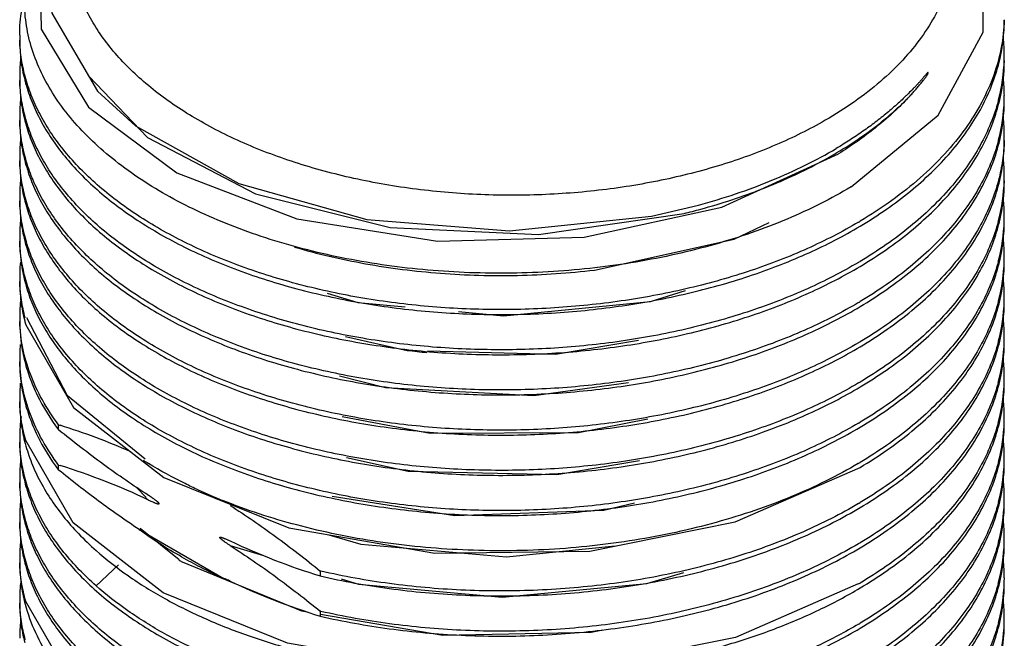
# Model space of a CAD drawing. Units: millimetres. Extents: x 11.5 to 41.5, y 5.7 to 68.3.
# Drawn here: x 11.5 to 41.5, y 25.1 to 43.9 of the extents above; entities that cross this region are included whole.
import ezdxf

# ---------------------------------------------------------------- set-up
doc = ezdxf.new("R2010")
doc.units = ezdxf.units.MM
doc.header["$LTSCALE"] = 4.81301
doc.layers.get('0').update_dxf_attribs({"linetype": 'CONTINUOUS'})

msp = doc.modelspace()

# ---------------------------------------------------------------- linework, layer by layer
at = {"color": 7}
for p, q in [((30.758, 37.912), (32.195, 38.25)), ((27.317, 37.354), (31.752, 37.992)), ((24.875, 35.003), (26.251, 34.878)), ((11.693, 34.601), (13.147, 32.079)), ((21.441, 34.243), (23.32, 33.823)), ((27.837, 33.711), (30.366, 34.132)), ((23.933, 33.808), (27.837, 33.711)), ((21.258, 33.048), (22.655, 32.688)), ((27.177, 32.449), (30.062, 32.846)), ((22.655, 32.688), (27.177, 32.449)), ((13.147, 32.079), (15.902, 29.952)), ((12.693, 31.403), (12.693, 31.554)), ((12.693, 31.554), (12.739, 31.54)), ((12.693, 31.554), (12.739, 31.538)), ((28.539, 31.32), (30.651, 31.74)), ((12.693, 30.178), (12.693, 30.329)), ((12.693, 30.329), (12.739, 30.315)), ((12.693, 30.329), (12.739, 30.314)), ((21.463, 30.563), (23.341, 30.147)), ((27.877, 30.039), (30.396, 30.464)), ((23.341, 30.147), (27.877, 30.039)), ((15.048, 29.665), (15.365, 29.336)), ((21.034, 29.378), (24.772, 28.795)), ((15.147, 28.367), (17.732, 26.875)), ((15.179, 28.407), (16.371, 27.449)), ((20.933, 28.205), (21.905, 27.916)), ((21.905, 27.916), (26.346, 27.53)), ((17.923, 27.876), (18.94, 27.571)), ((26.346, 27.53), (29.657, 27.865)), ((13.835, 26.652), (14.519, 27.284)), ((20.687, 27.098), (20.667, 27.1)), ((20.686, 27.096), (20.667, 27.1)), ((20.667, 27.1), (20.667, 26.95)), ((21.299, 26.864), (21.83, 26.705)), ((21.83, 26.705), (26.208, 26.305)), ((20.687, 25.873), (20.667, 25.876)), ((20.686, 25.871), (20.667, 25.876)), ((20.667, 25.876), (20.667, 25.725)), ((20.678, 25.787), (24.401, 25.145))]:
    msp.add_line(p, q, dxfattribs=at)
for points in [[(12.974, 47.844), (12.115, 46.164), (12.166, 43.61), (13.61, 41.232), (16.302, 39.234), (19.953, 37.827), (24.237, 37.145), (28.704, 37.268)], [(13.067, 47.796), (12.47, 46.634), (12.491, 44.099), (13.878, 41.723), (15.041, 40.661), (18.181, 38.909), (22.087, 37.814), (26.434, 37.467), (30.758, 37.912)], [(36.841, 38.807), (39.489, 40.985), (40.867, 43.514), (40.851, 46.195), (40.009, 47.828)], [(13.614, 42.175), (15.4, 40.312), (18.691, 38.591), (22.801, 37.566), (27.317, 37.354)], [(28.704, 37.268), (32.901, 38.182), (36.453, 39.807)], [(29.022, 36.271), (33.28, 37.211), (34.347, 37.714)], [(20.882, 35.563), (21.811, 35.282), (23.253, 35.151)], [(26.251, 34.878), (30.725, 35.315), (31.797, 35.645)], [(15.335, 30.505), (12.967, 32.435), (11.73, 34.813)], [(21.331, 31.811), (24.015, 31.3), (28.539, 31.32)], [(15.885, 26.438), (13.136, 28.568), (11.694, 31.073)], [(15.902, 29.952), (19.71, 28.417), (24.158, 27.645), (28.876, 27.708), (33.309, 28.601), (37.116, 30.258)], [(24.772, 28.795), (29.305, 28.959), (30.246, 29.179)], [(16.458, 27.379), (20.092, 25.888), (20.274, 25.856)], [(26.208, 26.305), (30.615, 26.72), (31.746, 27.059)], [(37.061, 26.711), (33.316, 25.08), (28.864, 24.183), (24.135, 24.123), (19.669, 24.906), (15.885, 26.438)], [(33.316, 20.181), (28.864, 19.284), (24.135, 19.224), (19.669, 20.007), (15.885, 21.539), (13.136, 23.669), (11.694, 26.174)], [(24.401, 25.145), (28.924, 25.237), (29.272, 25.313)]]:
    msp.add_lwpolyline(points, dxfattribs=at)
for centre, radius, start, end in [((36.197, 43.888), 5.312, 346.8356, 359.9523), ((16.281, 43.422), 4.772, 180, 181.7793), ((36.261, 42.809), 5.248, 0.0087, 5.8691), ((16.298, 42.197), 4.789, 173.5761, 179.9965), ((35.968, 43.935), 5.546, 345.1085, 346.9018), ((36.159, 42.819), 5.35, 345.2622, 358.3129), ((36.198, 42.663), 5.312, 346.838, 359.9524), ((36.288, 42.81), 5.221, 358.3711, 359.9994), ((16.281, 42.197), 4.772, 180.0001, 181.7793), ((16.611, 43.327), 5.107, 194.2757, 195.5523), ((36.261, 41.584), 5.249, 0.0088, 5.8925), ((16.297, 40.972), 4.788, 173.5825, 179.997), ((35.937, 42.869), 5.578, 344.9429, 345.3419), ((35.965, 42.711), 5.549, 344.9936, 346.9039), ((36.159, 41.594), 5.35, 345.2622, 358.3129), ((36.198, 41.438), 5.311, 346.8488, 359.9534), ((36.288, 41.585), 5.221, 358.3712, 359.9993), ((16.281, 40.972), 4.772, 180.0005, 181.7795), ((16.612, 42.103), 5.109, 194.2741, 195.6217), ((36.257, 40.359), 5.252, 0.011, 6.1598), ((16.298, 39.747), 4.789, 173.5198, 179.9964), ((35.937, 41.644), 5.578, 344.9426, 345.3419), ((36.198, 40.214), 5.311, 346.8413, 359.9525), ((36.289, 40.36), 5.22, 358.3741, 0.0009), ((16.281, 39.748), 4.772, 180, 181.7793), ((36.26, 39.134), 5.249, 0.0089, 5.9243), ((16.298, 38.523), 4.789, 173.5664, 179.9965), ((36.288, 39.135), 5.221, 358.3712, 359.9993), ((36.159, 39.144), 5.35, 345.2622, 358.3129), ((36.198, 38.989), 5.312, 346.8386, 359.9524), ((16.281, 38.523), 4.772, 180, 181.7793), ((36.26, 37.91), 5.249, 0.0088, 5.8988), ((16.612, 39.653), 5.108, 194.2746, 195.5973), ((26.78, 58.071), 20.685, 283.9073, 285.3566), ((16.298, 37.298), 4.789, 173.5264, 179.9965), ((36.288, 37.91), 5.221, 358.3711, 359.9994), ((29.838, 49.973), 14.219, 300.5633, 300.7871), ((35.937, 39.195), 5.578, 344.9426, 345.3418), ((35.964, 39.037), 5.55, 344.9622, 346.9045), ((36.159, 37.92), 5.35, 345.2622, 358.3129), ((36.198, 37.764), 5.311, 346.8406, 359.9526), ((16.281, 37.298), 4.772, 180.0001, 181.7793), ((36.26, 36.685), 5.249, 0.0092, 5.8962), ((16.37, 37.152), 4.861, 180.0521, 193.6715), ((36.288, 36.686), 5.221, 358.3714, 359.9997), ((16.29, 36.074), 4.781, 174.8088, 181.7914), ((29.824, 48.772), 14.247, 300.5591, 300.7825), ((35.937, 37.97), 5.578, 344.9426, 345.3418), ((36.159, 36.695), 5.35, 345.2612, 358.3131), ((36.198, 36.539), 5.311, 346.8412, 359.9526), ((36.26, 35.46), 5.249, 0.0089, 5.9237), ((36.288, 35.461), 5.221, 358.3712, 359.9993), ((16.292, 34.849), 4.783, 174.2035, 181.797), ((29.817, 47.562), 14.263, 300.5567, 300.7799), ((35.937, 36.745), 5.577, 344.9703, 345.3409), ((36.159, 35.47), 5.35, 345.2622, 358.3129), ((36.197, 35.315), 5.312, 346.8395, 359.9521), ((16.368, 34.702), 4.858, 180.049, 193.6105), ((16.613, 35.98), 5.11, 194.2732, 195.6558), ((36.26, 34.235), 5.249, 0.0089, 5.9054), ((36.288, 34.236), 5.221, 358.3711, 359.9994), ((16.292, 33.624), 4.783, 175.4893, 181.797), ((29.838, 46.297), 14.218, 300.5632, 300.7871), ((35.937, 35.521), 5.578, 344.9425, 345.3418), ((36.159, 34.245), 5.35, 345.2622, 358.3129), ((36.197, 34.09), 5.312, 346.8395, 359.9521), ((26.106, 56.86), 23.205, 263.1057, 264.589), ((16.368, 33.477), 4.859, 180.0492, 193.6103), ((36.26, 33.011), 5.249, 0.0089, 5.9052), ((36.288, 33.011), 5.221, 358.3712, 359.9994), ((16.291, 32.399), 4.782, 174.8739, 179.9979), ((29.803, 45.138), 14.292, 300.5522, 300.7748), ((35.937, 34.296), 5.578, 344.9425, 345.3418), ((36.159, 33.021), 5.35, 345.2622, 358.3129), ((36.197, 32.865), 5.312, 346.8395, 359.9521), ((16.281, 32.399), 4.772, 180.0001, 181.7793), ((36.26, 31.786), 5.249, 0.0095, 5.9133), ((16.3, 31.174), 4.791, 172.3813, 179.9995), ((6.494, 11.536), 20.956, 66.3513, 72.6638), ((29.787, 43.942), 14.325, 300.5474, 300.7695), ((35.937, 33.071), 5.578, 344.9429, 345.3418), ((36.159, 31.796), 5.35, 345.2646, 358.3135), ((36.198, 31.64), 5.311, 346.8409, 359.9524), ((36.288, 31.787), 5.221, 358.372, 360), ((16.29, 31.175), 4.781, 180.0026, 181.7197), ((36.26, 30.561), 5.249, 0.0089, 5.9202), ((16.298, 29.949), 4.789, 173.5287, 179.9965), ((6.582, 10.554), 20.698, 64.6733, 72.6947), ((22.189, 41.4), 12.928, 237.6769, 238.4745), ((29.815, 42.665), 14.266, 300.5161, 300.7805), ((36.159, 30.571), 5.35, 345.2622, 358.3129), ((36.198, 30.415), 5.311, 346.844, 359.9528), ((36.288, 30.562), 5.221, 358.3711, 359.9994), ((16.281, 29.95), 4.772, 180.0001, 181.7793), ((36.26, 29.336), 5.249, 0.0091, 5.9515), ((24.002, 44.902), 16.875, 245.2884, 248.03), ((16.298, 28.724), 4.789, 173.5467, 179.9965), ((21.619, 37.818), 10.557, 233.5443, 234.1445), ((29.802, 41.465), 14.294, 300.5479, 300.775), ((35.937, 30.622), 5.578, 344.9426, 345.3418), ((36.159, 29.346), 5.35, 345.2622, 358.3129), ((36.198, 29.191), 5.311, 346.8413, 359.9526), ((36.288, 29.337), 5.221, 358.3711, 359.9994), ((16.281, 28.725), 4.772, 180.0001, 181.7793), ((16.614, 29.856), 5.111, 194.2726, 195.6894), ((36.26, 28.112), 5.249, 0.009, 5.9246), ((16.298, 27.5), 4.789, 173.5571, 179.9965), ((26.742, 46.627), 20.593, 244.6492, 252.8432), ((29.785, 40.272), 14.329, 300.5428, 300.7695), ((35.937, 29.397), 5.578, 344.9428, 345.3418), ((36.159, 28.122), 5.35, 345.2622, 358.3129), ((36.198, 27.966), 5.311, 346.8412, 359.9524), ((36.288, 28.112), 5.221, 358.3712, 359.9994), ((16.281, 27.5), 4.772, 180, 181.7793), ((16.37, 27.354), 4.861, 180.0525, 193.7028), ((16.613, 28.631), 5.109, 194.2736, 195.6406), ((22.737, 38.304), 12.6, 239.5645, 240.1138), ((24.686, 42.147), 16.781, 240.5593, 242.7831), ((36.259, 26.887), 5.25, 0.0096, 5.9708), ((24.524, 41.822), 16.418, 242.7695, 245.564), ((16.288, 26.276), 4.779, 174.5707, 181.791), ((26.771, 45.478), 20.675, 244.6658, 252.8276), ((29.818, 38.985), 14.259, 300.557, 300.7802), ((35.937, 28.172), 5.578, 344.9428, 345.3418), ((36.159, 26.897), 5.35, 345.2663, 358.3136), ((36.198, 26.741), 5.311, 346.8431, 359.9528), ((36.289, 26.888), 5.221, 358.3722, 360), ((36.26, 25.662), 5.249, 0.009, 5.9439), ((16.298, 25.05), 4.789, 173.5568, 179.9965), ((29.864, 37.677), 14.165, 300.5671, 300.7961), ((36.159, 25.672), 5.35, 345.2622, 358.3129), ((36.198, 25.516), 5.311, 346.8415, 359.9526), ((36.288, 25.663), 5.221, 358.3711, 359.9994)]:
    msp.add_arc(centre, radius, start, end, dxfattribs=at)
for points, knots in [([(36.841, 38.807), (36.535, 38.623), (35.896, 38.274), (34.526, 37.643), (33.051, 37.133), (31.501, 36.741), (29.867, 36.421), (28.19, 36.229), (26.494, 36.164), (25.217, 36.179), (23.948, 36.258), (22.698, 36.399), (21.476, 36.603), (20.291, 36.868), (19.152, 37.19), (18.068, 37.568), (17.046, 37.999), (16.094, 38.479), (15.219, 39.005), (14.427, 39.573), (13.725, 40.179), (13.117, 40.818), (12.609, 41.486), (12.203, 42.178), (11.905, 42.888), (11.715, 43.612), (11.638, 44.344), (11.672, 45.076), (11.818, 45.804), (12.074, 46.52), (12.437, 47.22), (12.742, 47.661), (12.909, 47.877)], [0, 0, 0, 0, 0.032362, 0.066033, 0.136749, 0.173563, 0.211122, 0.287732, 0.326432, 0.365124, 0.403616, 0.441715, 0.479232, 0.515993, 0.551832, 0.586598, 0.620162, 0.652419, 0.683289, 0.712726, 0.740724, 0.767322, 0.792609, 0.816728, 0.83988, 0.862334, 0.884393, 0.906379, 0.928635, 0.951483, 0.975198, 1, 1, 1, 1]), ([(36.055, 40.832), (35.57, 40.552), (34.531, 40.039), (32.854, 39.432), (31.042, 38.972), (29.134, 38.669), (27.169, 38.53), (25.191, 38.558), (23.24, 38.752), (21.36, 39.108), (19.589, 39.618), (17.965, 40.273), (16.522, 41.057), (15.291, 41.957), (14.445, 42.806), (13.909, 43.525), (13.584, 44.069), (13.328, 44.626), (13.145, 45.193), (13.034, 45.766), (13.009, 46.152), (13.009, 46.343)], [0, 0, 0, 0, 0.062378, 0.128715, 0.198302, 0.270275, 0.343648, 0.417375, 0.490395, 0.561677, 0.630271, 0.695355, 0.756299, 0.812733, 0.86463, 0.889016, 0.912464, 0.935107, 0.957111, 0.978669, 1, 1, 1, 1]), ([(40.009, 46.343), (40.009, 46.088), (39.965, 45.571), (39.767, 44.807), (39.44, 44.06), (38.988, 43.337), (38.416, 42.644), (37.731, 41.988), (36.939, 41.375), (36.359, 41.008), (36.055, 40.832)], [0, 0, 0, 0, 0.108013, 0.218061, 0.331998, 0.45136, 0.577274, 0.71049, 0.851427, 1, 1, 1, 1]), ([(11.509, 43.422), (11.509, 43.686), (11.554, 44.22), (11.685, 44.739), (11.77, 44.993)], [0, 0, 0, 0, 0.495526, 1, 1, 1, 1]), ([(41.507, 43.897), (41.5, 43.612), (41.437, 43.037), (41.204, 42.189), (40.833, 41.359), (40.329, 40.555), (39.699, 39.784), (38.947, 39.053), (38.08, 38.368), (37.448, 37.955), (37.116, 37.757)], [0, 0, 0, 0, 0.108624, 0.219396, 0.333983, 0.453761, 0.579739, 0.712597, 0.852715, 1, 1, 1, 1]), ([(11.509, 43.271), (11.509, 43.07), (11.535, 42.664), (11.611, 42.265), (11.661, 42.068)], [0, 0, 0, 0, 0.497358, 1, 1, 1, 1]), ([(11.694, 42.096), (11.64, 42.289), (11.555, 42.679), (11.518, 43.076), (11.511, 43.274)], [0, 0, 0, 0, 0.50315, 1, 1, 1, 1]), ([(37.116, 37.607), (37.388, 37.769), (37.913, 38.106), (38.868, 38.823), (39.701, 39.618), (40.377, 40.483), (40.788, 41.139), (41.11, 41.813), (41.266, 42.277), (41.328, 42.51)], [0, 0, 0, 0, 0.14385, 0.282061, 0.540936, 0.66231, 0.778809, 0.891086, 1, 1, 1, 1]), ([(11.509, 42.046), (11.509, 41.845), (11.535, 41.44), (11.611, 41.041), (11.661, 40.843)], [0, 0, 0, 0, 0.49736, 1, 1, 1, 1]), ([(11.694, 40.871), (11.64, 41.064), (11.555, 41.454), (11.518, 41.851), (11.511, 42.049)], [0, 0, 0, 0, 0.50315, 1, 1, 1, 1]), ([(37.068, 37.729), (36.565, 37.432), (35.494, 36.884), (33.77, 36.217), (31.911, 35.692), (29.953, 35.317), (27.931, 35.098), (25.882, 35.04), (23.845, 35.143), (21.858, 35.405), (19.957, 35.82), (18.177, 36.38), (16.551, 37.075), (15.109, 37.891), (13.876, 38.814), (13.027, 39.677), (12.482, 40.405), (12.148, 40.955), (11.882, 41.517), (11.748, 41.903), (11.694, 42.096)], [0, 0, 0, 0, 0.06161, 0.126771, 0.194893, 0.265265, 0.337066, 0.40942, 0.481422, 0.552177, 0.620834, 0.686625, 0.748898, 0.807174, 0.861192, 0.910983, 0.934425, 0.956993, 0.978804, 1, 1, 1, 1]), ([(39.15, 42.261), (39.144, 42.255), (39.133, 42.242), (39.112, 42.215), (39.085, 42.182), (39.052, 42.142), (39.007, 42.091), (38.95, 42.026), (38.88, 41.95), (38.809, 41.874), (38.711, 41.773), (38.611, 41.673), (38.51, 41.573), (38.405, 41.472), (38.272, 41.348), (38.106, 41.201), (37.877, 41.007), (37.578, 40.768), (37.2, 40.493), (36.803, 40.226), (36.528, 40.057), (36.388, 39.974)], [0, 0, 0, 0, 0.007023, 0.014151, 0.028439, 0.042694, 0.056931, 0.085517, 0.114281, 0.143228, 0.172363, 0.23124, 0.261042, 0.291036, 0.351611, 0.412969, 0.475113, 0.601728, 0.731439, 0.86421, 1, 1, 1, 1]), ([(38.547, 41.481), (38.578, 41.514), (38.641, 41.58), (38.717, 41.665), (38.777, 41.733), (38.822, 41.784), (38.865, 41.835), (38.908, 41.887), (38.951, 41.939), (38.992, 41.991), (39.027, 42.035), (39.054, 42.07), (39.074, 42.096), (39.095, 42.122), (39.115, 42.148), (39.131, 42.17), (39.144, 42.188), (39.153, 42.202), (39.163, 42.216), (39.172, 42.23), (39.179, 42.243), (39.183, 42.252), (39.186, 42.258), (39.187, 42.263), (39.187, 42.268), (39.188, 42.274), (39.188, 42.279), (39.187, 42.282), (39.186, 42.285), (39.182, 42.287), (39.178, 42.286), (39.175, 42.283), (39.172, 42.282), (39.169, 42.28), (39.165, 42.276), (39.159, 42.271), (39.153, 42.265), (39.15, 42.261)], [0, 0, 0, 0, 0.126996, 0.253239, 0.31604, 0.378627, 0.441036, 0.503316, 0.565463, 0.627367, 0.688932, 0.719577, 0.750153, 0.7807, 0.811262, 0.841897, 0.857271, 0.87271, 0.888253, 0.903972, 0.920058, 0.928446, 0.932875, 0.937566, 0.942456, 0.9473, 0.952646, 0.955511, 0.95804, 0.961878, 0.965143, 0.968482, 0.971803, 0.975196, 0.978669, 0.985658, 1, 1, 1, 1]), ([(11.691, 41.958), (11.745, 41.764), (11.877, 41.377), (12.143, 40.813), (12.477, 40.262), (13.022, 39.532), (13.873, 38.666), (15.108, 37.74), (16.555, 36.922), (18.186, 36.226), (19.972, 35.665), (21.879, 35.25), (23.873, 34.99), (25.916, 34.889), (27.97, 34.95), (29.996, 35.172), (31.958, 35.552), (33.819, 36.083), (35.543, 36.755), (36.614, 37.308), (37.116, 37.607)], [0, 0, 0, 0, 0.021192, 0.042997, 0.065561, 0.088999, 0.138788, 0.192818, 0.251118, 0.313428, 0.379261, 0.447963, 0.518761, 0.590799, 0.663174, 0.734976, 0.805327, 0.873401, 0.93849, 1, 1, 1, 1]), ([(32.258, 38.124), (32.894, 38.299), (33.824, 38.604), (35.006, 39.104), (36.088, 39.638), (37.307, 40.385), (38.17, 41.106), (38.55, 41.485)], [0, 0, 0, 0, 0.274503, 0.406388, 0.534207, 0.776408, 1, 1, 1, 1]), ([(38.547, 41.481), (38.399, 41.327), (38.088, 41.025), (37.406, 40.445), (36.845, 40.052), (36.453, 39.807)], [0, 0, 0, 0, 0.237871, 0.48384, 1, 1, 1, 1]), ([(41.323, 41.42), (41.261, 41.188), (41.104, 40.726), (40.781, 40.054), (40.37, 39.4), (39.695, 38.537), (38.863, 37.746), (37.911, 37.03), (37.388, 36.695), (37.116, 36.533)], [0, 0, 0, 0, 0.10893, 0.221231, 0.337755, 0.459146, 0.718013, 0.856193, 1, 1, 1, 1]), ([(37.116, 36.382), (37.388, 36.544), (37.911, 36.88), (38.865, 37.596), (39.697, 38.389), (40.373, 39.252), (40.783, 39.907), (41.106, 40.579), (41.262, 41.042), (41.325, 41.274)], [0, 0, 0, 0, 0.143814, 0.282004, 0.540875, 0.662262, 0.77878, 0.891075, 1, 1, 1, 1]), ([(11.509, 40.821), (11.509, 40.62), (11.535, 40.215), (11.611, 39.816), (11.661, 39.619)], [0, 0, 0, 0, 0.49736, 1, 1, 1, 1]), ([(11.695, 39.644), (11.641, 39.837), (11.555, 40.228), (11.518, 40.626), (11.511, 40.824)], [0, 0, 0, 0, 0.503164, 1, 1, 1, 1]), ([(37.068, 36.504), (36.565, 36.208), (35.494, 35.66), (33.77, 34.993), (31.911, 34.467), (29.953, 34.092), (27.931, 33.873), (25.882, 33.816), (23.845, 33.919), (21.858, 34.18), (19.957, 34.595), (18.177, 35.155), (16.551, 35.85), (15.109, 36.666), (13.876, 37.589), (13.027, 38.453), (12.482, 39.18), (12.148, 39.73), (11.882, 40.292), (11.748, 40.678), (11.694, 40.871)], [0, 0, 0, 0, 0.06161, 0.126771, 0.194893, 0.265265, 0.337066, 0.40942, 0.481422, 0.552177, 0.620834, 0.686625, 0.748898, 0.807174, 0.861192, 0.910983, 0.934425, 0.956993, 0.978804, 1, 1, 1, 1]), ([(11.692, 40.727), (11.746, 40.534), (11.88, 40.147), (12.146, 39.583), (12.481, 39.032), (13.026, 38.302), (13.878, 37.437), (15.114, 36.512), (16.561, 35.694), (18.192, 34.999), (19.977, 34.439), (21.884, 34.025), (23.877, 33.765), (25.92, 33.664), (27.973, 33.725), (29.999, 33.948), (31.96, 34.328), (33.82, 34.858), (35.544, 35.531), (36.614, 36.083), (37.116, 36.382)], [0, 0, 0, 0, 0.021195, 0.043005, 0.065573, 0.089018, 0.138819, 0.192861, 0.25117, 0.313486, 0.379321, 0.448023, 0.518819, 0.590852, 0.663218, 0.735012, 0.805353, 0.873419, 0.938498, 1, 1, 1, 1]), ([(37.116, 35.157), (37.397, 35.325), (37.936, 35.672), (38.916, 36.412), (39.765, 37.235), (40.446, 38.132), (40.854, 38.812), (41.168, 39.51), (41.314, 39.99), (41.37, 40.23)], [0, 0, 0, 0, 0.144385, 0.282914, 0.541836, 0.663023, 0.779253, 0.89126, 1, 1, 1, 1]), ([(41.507, 40.212), (41.501, 40.01), (41.466, 39.605), (41.385, 39.206), (41.334, 39.009)], [0, 0, 0, 0, 0.497321, 1, 1, 1, 1]), ([(32.195, 38.25), (32.952, 38.455), (34.054, 38.823), (35.436, 39.445), (36.08, 39.792), (36.388, 39.974)], [0, 0, 0, 0, 0.517848, 0.763931, 1, 1, 1, 1]), ([(41.323, 40.195), (41.261, 39.964), (41.104, 39.501), (40.781, 38.829), (40.37, 38.175), (39.695, 37.313), (38.863, 36.521), (37.911, 35.806), (37.388, 35.47), (37.116, 35.308)], [0, 0, 0, 0, 0.10893, 0.221231, 0.337755, 0.459146, 0.718013, 0.856195, 1, 1, 1, 1]), ([(11.661, 39.619), (11.711, 39.424), (11.835, 39.034), (12.181, 38.261), (12.799, 37.323), (13.786, 36.292), (15.012, 35.353), (16.454, 34.522), (18.084, 33.814), (19.872, 33.242), (21.785, 32.817), (23.788, 32.548), (25.842, 32.44), (27.908, 32.496), (29.948, 32.715), (31.923, 33.094), (33.797, 33.626), (35.533, 34.301), (36.611, 34.857), (37.116, 35.157)], [0, 0, 0, 0, 0.021138, 0.042864, 0.088604, 0.138163, 0.191978, 0.250106, 0.312301, 0.378083, 0.446797, 0.517663, 0.589815, 0.66234, 0.734315, 0.804849, 0.873103, 0.938353, 1, 1, 1, 1]), ([(37.068, 35.28), (36.566, 34.983), (35.494, 34.435), (33.77, 33.768), (31.912, 33.242), (29.954, 32.867), (27.932, 32.649), (25.884, 32.591), (23.847, 32.694), (21.86, 32.955), (19.959, 33.37), (18.179, 33.93), (16.554, 34.624), (15.111, 35.44), (13.879, 36.363), (13.028, 37.226), (12.484, 37.953), (12.15, 38.503), (11.883, 39.065), (11.749, 39.451), (11.695, 39.644)], [0, 0, 0, 0, 0.061607, 0.126764, 0.194881, 0.265248, 0.337044, 0.409393, 0.481391, 0.552145, 0.620802, 0.686593, 0.748871, 0.807152, 0.861177, 0.910973, 0.934418, 0.956989, 0.978802, 1, 1, 1, 1]), ([(11.509, 39.597), (11.509, 39.395), (11.535, 38.99), (11.611, 38.591), (11.661, 38.394)], [0, 0, 0, 0, 0.497358, 1, 1, 1, 1]), ([(11.694, 38.422), (11.64, 38.615), (11.555, 39.004), (11.518, 39.402), (11.511, 39.599)], [0, 0, 0, 0, 0.50315, 1, 1, 1, 1]), ([(41.334, 39.009), (41.273, 38.776), (41.118, 38.31), (40.797, 37.632), (40.386, 36.973), (39.71, 36.103), (38.874, 35.305), (37.916, 34.584), (37.39, 34.246), (37.116, 34.083)], [0, 0, 0, 0, 0.108888, 0.221127, 0.337589, 0.458938, 0.717816, 0.856067, 1, 1, 1, 1]), ([(37.116, 33.932), (37.397, 34.1), (37.936, 34.447), (38.915, 35.188), (39.765, 36.01), (40.446, 36.907), (40.854, 37.587), (41.168, 38.285), (41.314, 38.764), (41.37, 39.004)], [0, 0, 0, 0, 0.144387, 0.282911, 0.541834, 0.663019, 0.779249, 0.891258, 1, 1, 1, 1]), ([(37.068, 34.055), (36.565, 33.758), (35.494, 33.21), (33.77, 32.543), (31.911, 32.017), (29.953, 31.642), (27.931, 31.424), (25.882, 31.366), (23.845, 31.469), (21.858, 31.731), (19.957, 32.146), (18.177, 32.706), (16.551, 33.4), (15.109, 34.217), (13.876, 35.14), (13.027, 36.003), (12.482, 36.731), (12.148, 37.28), (11.882, 37.843), (11.748, 38.229), (11.694, 38.422)], [0, 0, 0, 0, 0.06161, 0.126771, 0.194893, 0.265264, 0.337066, 0.40942, 0.481422, 0.552177, 0.620834, 0.686625, 0.748898, 0.807174, 0.861192, 0.910983, 0.934425, 0.956993, 0.978804, 1, 1, 1, 1]), ([(11.509, 38.372), (11.509, 38.171), (11.535, 37.765), (11.611, 37.367), (11.661, 37.17)], [0, 0, 0, 0, 0.497361, 1, 1, 1, 1]), ([(11.694, 37.197), (11.64, 37.39), (11.555, 37.78), (11.518, 38.177), (11.511, 38.375)], [0, 0, 0, 0, 0.50315, 1, 1, 1, 1]), ([(11.692, 38.28), (11.746, 38.086), (11.879, 37.699), (12.145, 37.135), (12.48, 36.584), (13.024, 35.854), (13.876, 34.989), (15.112, 34.063), (16.559, 33.246), (18.19, 32.55), (19.975, 31.99), (21.882, 31.576), (23.876, 31.315), (25.918, 31.215), (27.972, 31.276), (29.998, 31.498), (31.959, 31.878), (33.82, 32.409), (35.544, 33.081), (36.614, 33.634), (37.116, 33.932)], [0, 0, 0, 0, 0.021194, 0.043002, 0.065569, 0.089012, 0.138809, 0.192846, 0.251153, 0.313467, 0.379301, 0.448003, 0.518799, 0.590832, 0.663202, 0.734999, 0.805343, 0.873411, 0.938494, 1, 1, 1, 1]), ([(41.323, 37.746), (41.261, 37.514), (41.104, 37.052), (40.781, 36.38), (40.37, 35.726), (39.695, 34.863), (38.863, 34.071), (37.911, 33.356), (37.388, 33.02), (37.116, 32.858)], [0, 0, 0, 0, 0.108929, 0.221231, 0.337755, 0.459145, 0.718013, 0.856197, 1, 1, 1, 1]), ([(37.116, 32.708), (37.388, 32.87), (37.911, 33.206), (38.864, 33.921), (39.696, 34.713), (40.371, 35.576), (40.782, 36.23), (41.105, 36.902), (41.262, 37.365), (41.324, 37.597)], [0, 0, 0, 0, 0.143817, 0.281987, 0.540857, 0.662249, 0.778771, 0.891071, 1, 1, 1, 1]), ([(11.694, 35.972), (11.64, 36.165), (11.555, 36.555), (11.518, 36.952), (11.511, 37.15)], [0, 0, 0, 0, 0.50315, 1, 1, 1, 1]), ([(11.661, 37.17), (11.711, 36.974), (11.835, 36.584), (12.181, 35.812), (12.799, 34.873), (13.786, 33.843), (15.012, 32.903), (16.454, 32.072), (18.084, 31.364), (19.872, 30.792), (21.786, 30.367), (23.788, 30.098), (25.842, 29.99), (27.908, 30.046), (29.948, 30.265), (31.923, 30.644), (33.797, 31.176), (35.533, 31.852), (36.611, 32.407), (37.116, 32.708)], [0, 0, 0, 0, 0.021138, 0.042864, 0.088603, 0.138162, 0.191977, 0.250107, 0.312302, 0.378084, 0.446798, 0.517664, 0.589815, 0.66234, 0.734316, 0.804848, 0.873103, 0.938353, 1, 1, 1, 1]), ([(37.068, 32.83), (36.565, 32.533), (35.494, 31.985), (33.77, 31.318), (31.911, 30.793), (29.953, 30.418), (27.931, 30.199), (25.882, 30.141), (23.845, 30.244), (21.858, 30.506), (19.957, 30.921), (18.177, 31.481), (16.551, 32.176), (15.109, 32.992), (13.876, 33.915), (13.027, 34.778), (12.482, 35.506), (12.148, 36.056), (11.882, 36.618), (11.748, 37.004), (11.694, 37.197)], [0, 0, 0, 0, 0.06161, 0.126771, 0.194893, 0.265265, 0.337066, 0.40942, 0.481422, 0.552177, 0.620834, 0.686625, 0.748898, 0.807174, 0.861192, 0.910983, 0.934425, 0.956993, 0.978804, 1, 1, 1, 1]), ([(19.882, 36.971), (20.233, 36.868), (20.949, 36.679), (22.048, 36.453), (23.179, 36.281), (24.723, 36.123), (26.679, 36.07), (28.245, 36.179), (29.022, 36.271)], [0, 0, 0, 0, 0.118918, 0.240699, 0.364802, 0.490666, 0.745317, 1, 1, 1, 1]), ([(37.116, 31.483), (37.397, 31.65), (37.936, 31.997), (38.915, 32.738), (39.765, 33.56), (40.446, 34.457), (40.854, 35.137), (41.168, 35.835), (41.314, 36.315), (41.37, 36.555)], [0, 0, 0, 0, 0.144384, 0.28291, 0.541833, 0.66302, 0.77925, 0.891259, 1, 1, 1, 1]), ([(41.323, 36.521), (41.261, 36.289), (41.104, 35.827), (40.781, 35.155), (40.37, 34.501), (39.695, 33.638), (38.863, 32.847), (37.911, 32.131), (37.388, 31.796), (37.116, 31.634)], [0, 0, 0, 0, 0.108929, 0.22123, 0.337755, 0.459145, 0.718013, 0.8562, 1, 1, 1, 1]), ([(11.647, 36.003), (11.694, 35.807), (11.814, 35.415), (12.063, 34.843), (12.382, 34.282), (12.908, 33.54), (13.742, 32.657), (14.962, 31.712), (16.401, 30.874), (18.03, 30.159), (19.82, 29.581), (21.737, 29.151), (23.744, 28.878), (25.803, 28.766), (27.876, 28.819), (29.923, 29.037), (31.905, 29.415), (33.786, 29.947), (35.528, 30.624), (36.609, 31.181), (37.116, 31.483)], [0, 0, 0, 0, 0.02111, 0.042794, 0.065209, 0.08848, 0.137914, 0.191613, 0.249646, 0.311774, 0.377523, 0.446236, 0.517131, 0.589335, 0.661933, 0.733993, 0.804615, 0.872957, 0.938287, 1, 1, 1, 1]), ([(11.509, 35.922), (11.509, 35.721), (11.535, 35.316), (11.611, 34.917), (11.661, 34.72)], [0, 0, 0, 0, 0.497359, 1, 1, 1, 1]), ([(11.678, 34.808), (11.629, 34.991), (11.551, 35.361), (11.517, 35.737), (11.511, 35.924)], [0, 0, 0, 0, 0.502872, 1, 1, 1, 1]), ([(37.068, 31.605), (36.565, 31.309), (35.494, 30.761), (33.77, 30.094), (31.911, 29.568), (29.953, 29.193), (27.931, 28.974), (25.882, 28.917), (23.845, 29.02), (21.858, 29.281), (19.957, 29.696), (18.177, 30.256), (16.551, 30.951), (15.109, 31.767), (13.876, 32.69), (13.027, 33.554), (12.482, 34.281), (12.148, 34.831), (11.882, 35.393), (11.748, 35.779), (11.694, 35.972)], [0, 0, 0, 0, 0.06161, 0.126771, 0.194893, 0.265265, 0.337066, 0.40942, 0.481422, 0.552177, 0.620834, 0.686625, 0.748898, 0.807174, 0.861192, 0.910983, 0.934425, 0.956993, 0.978804, 1, 1, 1, 1]), ([(37.116, 30.258), (37.397, 30.426), (37.936, 30.773), (38.915, 31.513), (39.765, 32.336), (40.446, 33.233), (40.854, 33.913), (41.168, 34.61), (41.314, 35.09), (41.37, 35.33)], [0, 0, 0, 0, 0.144387, 0.282911, 0.541834, 0.66302, 0.779249, 0.891258, 1, 1, 1, 1]), ([(41.324, 35.299), (41.262, 35.067), (41.105, 34.604), (40.782, 33.932), (40.372, 33.278), (39.696, 32.415), (38.864, 31.622), (37.911, 30.907), (37.388, 30.571), (37.116, 30.409)], [0, 0, 0, 0, 0.108927, 0.221225, 0.337746, 0.459134, 0.718002, 0.856186, 1, 1, 1, 1]), ([(12.693, 31.554), (12.512, 31.795), (12.188, 32.289), (11.818, 33.076), (11.584, 33.881), (11.52, 34.428), (11.511, 34.699)], [0, 0, 0, 0, 0.265356, 0.518242, 0.761767, 1, 1, 1, 1]), ([(37.116, 29.033), (37.397, 29.201), (37.936, 29.548), (38.915, 30.288), (39.765, 31.111), (40.446, 32.008), (40.854, 32.688), (41.168, 33.385), (41.314, 33.865), (41.37, 34.105)], [0, 0, 0, 0, 0.144388, 0.282907, 0.54183, 0.663018, 0.779248, 0.891257, 1, 1, 1, 1]), ([(41.323, 34.071), (41.261, 33.84), (41.104, 33.377), (40.781, 32.706), (40.37, 32.051), (39.695, 31.189), (38.863, 30.397), (37.911, 29.682), (37.388, 29.346), (37.116, 29.184)], [0, 0, 0, 0, 0.108929, 0.22123, 0.337754, 0.459144, 0.718011, 0.856197, 1, 1, 1, 1]), ([(12.693, 30.329), (12.512, 30.57), (12.188, 31.064), (11.818, 31.851), (11.584, 32.656), (11.52, 33.203), (11.511, 33.474)], [0, 0, 0, 0, 0.265355, 0.518231, 0.761762, 1, 1, 1, 1]), ([(11.646, 33.559), (11.691, 33.372), (11.804, 32.997), (12.118, 32.257), (12.445, 31.734), (12.693, 31.403)], [0, 0, 0, 0, 0.239384, 0.484959, 1, 1, 1, 1]), ([(37.116, 27.809), (37.397, 27.976), (37.936, 28.323), (38.915, 29.064), (39.765, 29.886), (40.446, 30.783), (40.854, 31.463), (41.168, 32.161), (41.314, 32.641), (41.37, 32.88)], [0, 0, 0, 0, 0.144385, 0.282913, 0.541834, 0.66302, 0.77925, 0.891258, 1, 1, 1, 1]), ([(41.323, 32.847), (41.261, 32.615), (41.104, 32.153), (40.781, 31.481), (40.37, 30.827), (39.695, 29.964), (38.863, 29.172), (37.911, 28.457), (37.388, 28.121), (37.116, 27.959)], [0, 0, 0, 0, 0.108929, 0.22123, 0.337754, 0.459144, 0.718011, 0.856199, 1, 1, 1, 1]), ([(11.509, 32.248), (11.509, 32.049), (11.534, 31.648), (11.647, 31.051), (11.835, 30.461), (12.188, 29.673), (12.686, 28.923), (13.301, 28.226), (13.65, 27.89), (13.835, 27.726)], [0, 0, 0, 0, 0.114128, 0.229444, 0.347078, 0.468044, 0.723019, 0.858617, 1, 1, 1, 1]), ([(11.694, 31.073), (11.64, 31.266), (11.555, 31.656), (11.518, 32.053), (11.511, 32.251)], [0, 0, 0, 0, 0.50315, 1, 1, 1, 1]), ([(11.646, 32.334), (11.691, 32.147), (11.804, 31.773), (12.118, 31.032), (12.445, 30.509), (12.693, 30.178)], [0, 0, 0, 0, 0.239383, 0.484942, 1, 1, 1, 1]), ([(37.116, 26.584), (37.397, 26.751), (37.936, 27.098), (38.915, 27.839), (39.765, 28.661), (40.446, 29.558), (40.854, 30.238), (41.168, 30.936), (41.314, 31.416), (41.37, 31.656)], [0, 0, 0, 0, 0.144376, 0.28291, 0.541832, 0.663018, 0.779249, 0.891258, 1, 1, 1, 1]), ([(41.323, 31.622), (41.261, 31.39), (41.104, 30.928), (40.781, 30.256), (40.37, 29.602), (39.695, 28.739), (38.863, 27.948), (37.911, 27.232), (37.388, 26.897), (37.116, 26.735)], [0, 0, 0, 0, 0.10893, 0.22123, 0.337755, 0.459145, 0.718013, 0.856194, 1, 1, 1, 1]), ([(15.436, 29.404), (14.967, 29.705), (14.035, 30.348), (13.14, 31.041), (12.693, 31.403)], [0, 0, 0, 0, 0.49231, 1, 1, 1, 1]), ([(11.509, 31.023), (11.509, 30.822), (11.535, 30.417), (11.611, 30.018), (11.661, 29.821)], [0, 0, 0, 0, 0.49736, 1, 1, 1, 1]), ([(13.835, 26.652), (13.484, 26.964), (12.999, 27.461), (12.462, 28.189), (12.132, 28.738), (11.87, 29.3), (11.676, 29.871), (11.552, 30.449), (11.517, 30.838), (11.511, 31.031)], [0, 0, 0, 0, 0.276326, 0.406483, 0.531779, 0.652907, 0.770685, 0.886037, 1, 1, 1, 1]), ([(16.948, 29.572), (16.814, 29.634), (16.296, 29.881), (15.793, 30.157), (15.429, 30.38)], [0, 0, 0, 0, 0.256602, 1, 1, 1, 1]), ([(37.059, 30.375), (36.74, 30.187), (36.073, 29.828), (35.021, 29.352), (33.902, 28.932), (32.318, 28.443), (30.23, 27.993), (27.64, 27.714), (25.016, 27.699), (22.437, 27.945), (19.982, 28.446), (18.426, 28.955), (17.689, 29.252)], [0, 0, 0, 0, 0.055606, 0.113414, 0.173198, 0.234744, 0.362026, 0.492932, 0.624832, 0.755014, 0.880853, 1, 1, 1, 1]), ([(41.333, 30.435), (41.272, 30.202), (41.117, 29.736), (40.796, 29.059), (40.386, 28.399), (39.71, 27.53), (38.874, 26.731), (37.916, 26.011), (37.39, 25.673), (37.116, 25.51)], [0, 0, 0, 0, 0.108888, 0.221127, 0.337589, 0.458939, 0.717821, 0.856066, 1, 1, 1, 1]), ([(37.116, 25.359), (37.397, 25.527), (37.936, 25.874), (38.915, 26.614), (39.765, 27.437), (40.446, 28.333), (40.854, 29.014), (41.168, 29.711), (41.314, 30.191), (41.37, 30.431)], [0, 0, 0, 0, 0.14439, 0.282909, 0.541831, 0.663019, 0.779249, 0.891258, 1, 1, 1, 1]), ([(15.147, 28.367), (14.729, 28.644), (13.897, 29.229), (13.094, 29.854), (12.693, 30.178)], [0, 0, 0, 0, 0.493269, 1, 1, 1, 1]), ([(11.509, 29.799), (11.509, 29.597), (11.535, 29.192), (11.611, 28.793), (11.661, 28.596)], [0, 0, 0, 0, 0.497359, 1, 1, 1, 1]), ([(11.694, 28.624), (11.64, 28.817), (11.555, 29.206), (11.518, 29.604), (11.511, 29.801)], [0, 0, 0, 0, 0.50315, 1, 1, 1, 1]), ([(11.661, 29.821), (11.711, 29.626), (11.835, 29.235), (12.181, 28.463), (12.799, 27.525), (13.786, 26.494), (15.012, 25.555), (16.454, 24.724), (18.084, 24.016), (19.872, 23.444), (21.786, 23.019), (23.788, 22.75), (25.842, 22.642), (27.908, 22.698), (29.948, 22.917), (31.924, 23.296), (33.797, 23.828), (35.533, 24.503), (36.611, 25.058), (37.116, 25.359)], [0, 0, 0, 0, 0.021138, 0.042864, 0.088603, 0.138162, 0.191978, 0.250108, 0.312304, 0.378085, 0.4468, 0.517665, 0.589816, 0.662341, 0.734317, 0.804849, 0.873103, 0.938353, 1, 1, 1, 1]), ([(15.577, 29.309), (15.565, 29.318), (15.519, 29.35), (15.472, 29.381), (15.436, 29.404)], [0, 0, 0, 0, 0.252308, 1, 1, 1, 1]), ([(15.436, 29.262), (15.458, 29.252), (15.501, 29.232), (15.555, 29.208), (15.599, 29.19), (15.631, 29.178), (15.658, 29.168), (15.68, 29.161), (15.696, 29.156), (15.711, 29.151), (15.725, 29.148), (15.735, 29.146), (15.742, 29.146), (15.749, 29.146), (15.753, 29.146), (15.757, 29.148), (15.759, 29.151), (15.759, 29.156), (15.756, 29.161), (15.752, 29.168), (15.746, 29.175), (15.738, 29.183), (15.731, 29.19), (15.72, 29.2), (15.707, 29.212), (15.691, 29.225), (15.669, 29.242), (15.642, 29.262), (15.61, 29.286), (15.588, 29.302), (15.577, 29.309)], [0, 0, 0, 0, 0.121873, 0.242147, 0.301601, 0.360482, 0.418619, 0.447322, 0.475687, 0.503608, 0.530862, 0.544125, 0.557007, 0.569321, 0.575232, 0.580977, 0.58713, 0.595175, 0.60485, 0.614793, 0.63392, 0.652615, 0.670976, 0.689085, 0.724801, 0.76003, 0.79492, 0.863947, 0.93225, 1, 1, 1, 1]), ([(37.067, 29.155), (36.526, 28.836), (35.366, 28.249), (33.495, 27.55), (31.475, 27.015), (29.349, 26.657), (27.162, 26.48), (24.962, 26.489), (22.794, 26.684), (21.377, 26.937), (20.686, 27.096)], [0, 0, 0, 0, 0.111816, 0.230456, 0.354674, 0.48292, 0.613444, 0.744383, 0.873846, 1, 1, 1, 1]), ([(37.116, 24.134), (37.397, 24.302), (37.936, 24.649), (38.915, 25.39), (39.765, 26.212), (40.446, 27.109), (40.854, 27.789), (41.168, 28.487), (41.314, 28.967), (41.37, 29.207)], [0, 0, 0, 0, 0.144386, 0.282912, 0.541834, 0.66302, 0.77925, 0.891259, 1, 1, 1, 1]), ([(41.323, 29.172), (41.261, 28.941), (41.104, 28.478), (40.781, 27.807), (40.37, 27.152), (39.695, 26.29), (38.863, 25.498), (37.911, 24.783), (37.388, 24.447), (37.116, 24.285)], [0, 0, 0, 0, 0.108929, 0.22123, 0.337755, 0.459145, 0.718013, 0.8562, 1, 1, 1, 1]), ([(17.924, 29.099), (18.393, 28.799), (19.326, 28.156), (20.221, 27.462), (20.667, 27.1)], [0, 0, 0, 0, 0.492253, 1, 1, 1, 1]), ([(20.667, 26.95), (21.362, 26.79), (22.786, 26.534), (24.963, 26.338), (27.175, 26.329), (29.372, 26.508), (31.508, 26.871), (33.536, 27.412), (35.412, 28.118), (36.574, 28.711), (37.116, 29.033)], [0, 0, 0, 0, 0.126193, 0.255721, 0.386731, 0.517313, 0.645584, 0.769778, 0.888333, 1, 1, 1, 1]), ([(11.509, 28.574), (11.509, 28.373), (11.535, 27.967), (11.611, 27.568), (11.661, 27.371)], [0, 0, 0, 0, 0.497357, 1, 1, 1, 1]), ([(11.694, 27.399), (11.64, 27.592), (11.555, 27.982), (11.518, 28.379), (11.511, 28.577)], [0, 0, 0, 0, 0.50315, 1, 1, 1, 1]), ([(37.068, 24.257), (36.565, 23.96), (35.494, 23.412), (33.77, 22.745), (31.911, 22.219), (29.953, 21.844), (27.931, 21.626), (25.882, 21.568), (23.845, 21.671), (21.858, 21.933), (19.957, 22.348), (18.177, 22.908), (16.551, 23.602), (15.109, 24.419), (13.876, 25.342), (13.027, 26.205), (12.482, 26.933), (12.148, 27.482), (11.882, 28.045), (11.748, 28.431), (11.694, 28.624)], [0, 0, 0, 0, 0.06161, 0.126771, 0.194893, 0.265265, 0.337066, 0.40942, 0.481422, 0.552177, 0.620834, 0.686625, 0.748898, 0.807174, 0.861192, 0.910983, 0.934425, 0.956993, 0.978804, 1, 1, 1, 1]), ([(11.694, 28.474), (11.748, 28.28), (11.882, 27.893), (12.149, 27.33), (12.484, 26.779), (13.03, 26.05), (13.883, 25.185), (15.119, 24.261), (16.566, 23.444), (18.197, 22.749), (19.982, 22.19), (21.889, 21.776), (23.882, 21.517), (25.924, 21.417), (27.976, 21.478), (30.002, 21.701), (31.962, 22.08), (33.821, 22.611), (35.544, 23.284), (36.614, 23.836), (37.116, 24.134)], [0, 0, 0, 0, 0.021199, 0.043013, 0.065587, 0.089038, 0.138853, 0.192905, 0.251222, 0.313543, 0.379382, 0.448084, 0.518876, 0.590901, 0.66326, 0.735044, 0.805375, 0.873433, 0.938504, 1, 1, 1, 1]), ([(16.438, 27.533), (16.211, 27.661), (15.771, 27.925), (15.349, 28.217), (15.148, 28.367)], [0, 0, 0, 0, 0.50904, 1, 1, 1, 1]), ([(17.925, 27.874), (17.901, 27.89), (17.865, 27.913), (17.818, 27.946), (17.782, 27.97), (17.752, 27.991), (17.729, 28.009), (17.711, 28.022), (17.693, 28.035), (17.676, 28.049), (17.658, 28.063), (17.644, 28.076), (17.632, 28.086), (17.624, 28.094), (17.617, 28.101), (17.611, 28.108), (17.608, 28.112), (17.604, 28.118), (17.602, 28.123), (17.602, 28.128), (17.604, 28.13), (17.606, 28.131), (17.609, 28.132), (17.614, 28.133), (17.621, 28.133), (17.629, 28.132), (17.641, 28.129), (17.655, 28.126), (17.672, 28.121), (17.69, 28.115), (17.707, 28.109), (17.731, 28.1), (17.76, 28.089), (17.796, 28.074), (17.819, 28.064), (17.831, 28.059)], [0, 0, 0, 0, 0.129956, 0.195415, 0.261297, 0.327668, 0.36107, 0.39465, 0.428431, 0.462471, 0.496845, 0.531679, 0.549349, 0.567255, 0.585513, 0.594782, 0.604238, 0.613986, 0.623277, 0.630822, 0.633723, 0.63655, 0.642269, 0.648082, 0.660368, 0.673142, 0.686275, 0.713202, 0.740742, 0.768696, 0.796956, 0.82547, 0.883069, 0.941285, 1, 1, 1, 1]), ([(17.831, 28.059), (17.839, 28.055), (17.87, 28.041), (17.901, 28.027), (17.925, 28.016)], [0, 0, 0, 0, 0.248662, 1, 1, 1, 1]), ([(37.067, 27.93), (36.525, 27.611), (35.366, 27.025), (33.495, 26.325), (31.475, 25.791), (29.349, 25.432), (27.162, 25.255), (24.962, 25.265), (22.794, 25.459), (21.377, 25.713), (20.686, 25.871)], [0, 0, 0, 0, 0.111817, 0.230456, 0.354674, 0.48292, 0.613444, 0.744382, 0.873846, 1, 1, 1, 1]), ([(37.116, 22.91), (37.397, 23.077), (37.936, 23.424), (38.915, 24.165), (39.765, 24.987), (40.446, 25.884), (40.854, 26.564), (41.168, 27.262), (41.314, 27.742), (41.37, 27.982)], [0, 0, 0, 0, 0.144377, 0.282912, 0.541834, 0.663019, 0.779249, 0.891258, 1, 1, 1, 1]), ([(41.323, 27.948), (41.261, 27.716), (41.104, 27.254), (40.781, 26.582), (40.37, 25.928), (39.695, 25.065), (38.863, 24.273), (37.911, 23.558), (37.388, 23.222), (37.116, 23.06)], [0, 0, 0, 0, 0.10893, 0.22123, 0.337755, 0.459145, 0.718013, 0.856194, 1, 1, 1, 1]), ([(13.835, 27.726), (14.144, 27.452), (14.82, 26.925), (15.946, 26.229), (17.202, 25.61), (18.574, 25.076), (20.044, 24.633), (21.595, 24.288), (23.206, 24.045), (24.859, 23.907), (26.532, 23.877), (28.204, 23.954), (29.856, 24.138), (31.466, 24.427), (33.015, 24.819), (34.483, 25.307), (35.852, 25.887), (36.709, 26.342), (37.116, 26.584)], [0, 0, 0, 0, 0.050505, 0.104327, 0.161324, 0.221273, 0.283827, 0.348564, 0.415002, 0.482616, 0.550848, 0.619129, 0.686892, 0.753585, 0.818686, 0.881714, 0.942272, 1, 1, 1, 1]), ([(17.925, 27.874), (18.394, 27.574), (19.326, 26.931), (20.221, 26.238), (20.667, 25.876)], [0, 0, 0, 0, 0.492272, 1, 1, 1, 1]), ([(20.667, 25.725), (21.362, 25.565), (22.786, 25.309), (24.963, 25.113), (27.175, 25.105), (29.372, 25.284), (31.508, 25.647), (33.536, 26.187), (35.412, 26.894), (36.574, 27.486), (37.116, 27.809)], [0, 0, 0, 0, 0.126193, 0.255721, 0.386732, 0.517314, 0.645586, 0.76978, 0.888335, 1, 1, 1, 1]), ([(11.694, 26.174), (11.64, 26.367), (11.555, 26.757), (11.518, 27.154), (11.511, 27.352)], [0, 0, 0, 0, 0.50315, 1, 1, 1, 1]), ([(37.068, 23.032), (36.565, 22.735), (35.494, 22.187), (33.77, 21.52), (31.911, 20.995), (29.953, 20.619), (27.931, 20.401), (25.882, 20.343), (23.845, 20.446), (21.858, 20.708), (19.957, 21.123), (18.177, 21.683), (16.551, 22.378), (15.109, 23.194), (13.876, 24.117), (13.027, 24.98), (12.482, 25.708), (12.148, 26.258), (11.882, 26.82), (11.748, 27.206), (11.694, 27.399)], [0, 0, 0, 0, 0.06161, 0.126771, 0.194893, 0.265264, 0.337066, 0.40942, 0.481422, 0.552177, 0.620834, 0.686624, 0.748898, 0.807174, 0.861192, 0.910983, 0.934425, 0.956993, 0.978804, 1, 1, 1, 1]), ([(11.693, 27.253), (11.747, 27.06), (11.88, 26.673), (12.242, 25.908), (12.877, 24.981), (13.879, 23.964), (15.115, 23.038), (16.562, 22.221), (18.193, 21.526), (19.979, 20.966), (21.886, 20.552), (23.879, 20.292), (25.921, 20.192), (27.974, 20.253), (30, 20.476), (31.961, 20.855), (33.82, 21.386), (35.544, 22.059), (36.614, 22.611), (37.116, 22.91)], [0, 0, 0, 0, 0.021198, 0.043011, 0.088976, 0.138785, 0.192832, 0.251148, 0.31347, 0.37931, 0.448015, 0.518812, 0.590844, 0.663213, 0.735007, 0.805349, 0.873415, 0.938496, 1, 1, 1, 1]), ([(17.831, 26.834), (17.823, 26.838), (17.79, 26.852), (17.757, 26.865), (17.732, 26.875)], [0, 0, 0, 0, 0.252696, 1, 1, 1, 1]), ([(17.925, 26.791), (17.917, 26.795), (17.886, 26.81), (17.855, 26.824), (17.831, 26.834)], [0, 0, 0, 0, 0.251523, 1, 1, 1, 1]), ([(37.116, 21.685), (37.397, 21.852), (37.936, 22.199), (38.915, 22.94), (39.765, 23.762), (40.446, 24.659), (40.854, 25.339), (41.168, 26.037), (41.314, 26.517), (41.37, 26.757)], [0, 0, 0, 0, 0.144379, 0.282914, 0.541834, 0.66302, 0.779251, 0.891259, 1, 1, 1, 1]), ([(41.323, 26.723), (41.261, 26.491), (41.104, 26.029), (40.781, 25.357), (40.37, 24.703), (39.695, 23.84), (38.864, 23.049), (37.911, 22.333), (37.388, 21.998), (37.116, 21.836)], [0, 0, 0, 0, 0.10893, 0.221231, 0.337754, 0.459146, 0.718014, 0.856186, 1, 1, 1, 1]), ([(37.067, 25.481), (36.66, 25.241), (35.802, 24.789), (34.432, 24.214), (32.965, 23.73), (31.418, 23.343), (29.81, 23.057), (28.162, 22.877), (26.493, 22.802), (24.825, 22.835), (23.177, 22.975), (21.57, 23.219), (20.025, 23.564), (18.56, 24.007), (17.192, 24.54), (15.94, 25.158), (14.817, 25.853), (14.143, 26.378), (13.835, 26.652)], [0, 0, 0, 0, 0.057833, 0.118471, 0.181563, 0.246706, 0.313423, 0.38119, 0.44946, 0.517667, 0.585246, 0.651644, 0.716338, 0.778848, 0.838757, 0.895722, 0.949513, 1, 1, 1, 1]), ([(11.509, 26.124), (11.509, 25.923), (11.535, 25.518), (11.611, 25.119), (11.661, 24.922)], [0, 0, 0, 0, 0.497359, 1, 1, 1, 1]), ([(11.679, 25.006), (11.629, 25.19), (11.551, 25.561), (11.517, 25.938), (11.511, 26.126)], [0, 0, 0, 0, 0.502887, 1, 1, 1, 1]), ([(11.647, 26.202), (11.719, 25.907), (11.92, 25.316), (12.375, 24.47), (12.983, 23.658), (13.734, 22.889), (14.622, 22.17), (15.637, 21.509), (16.768, 20.912), (18.002, 20.387), (19.327, 19.938), (20.729, 19.57), (22.193, 19.288), (23.703, 19.096), (25.243, 18.994), (27.311, 18.982), (28.862, 19.112), (29.883, 19.262)], [0, 0, 0, 0, 0.043404, 0.088808, 0.136827, 0.187883, 0.242206, 0.299861, 0.360773, 0.424749, 0.4915, 0.560664, 0.631817, 0.70449, 0.778179, 0.852355, 1, 1, 1, 1]), ([(41.333, 25.536), (41.272, 25.303), (41.117, 24.837), (40.797, 24.16), (40.386, 23.5), (39.71, 22.631), (38.874, 21.832), (37.916, 21.112), (37.39, 20.774), (37.116, 20.611)], [0, 0, 0, 0, 0.108887, 0.221125, 0.337589, 0.458941, 0.71782, 0.856067, 1, 1, 1, 1]), ([(37.116, 20.46), (37.397, 20.628), (37.936, 20.975), (38.915, 21.715), (39.765, 22.538), (40.446, 23.435), (40.854, 24.115), (41.168, 24.813), (41.314, 25.292), (41.37, 25.532)], [0, 0, 0, 0, 0.144386, 0.282911, 0.541833, 0.663019, 0.779249, 0.891258, 1, 1, 1, 1])]:
    msp.add_open_spline(points, degree=3, knots=knots, dxfattribs=at)

doc.saveas('drawing.dxf')
